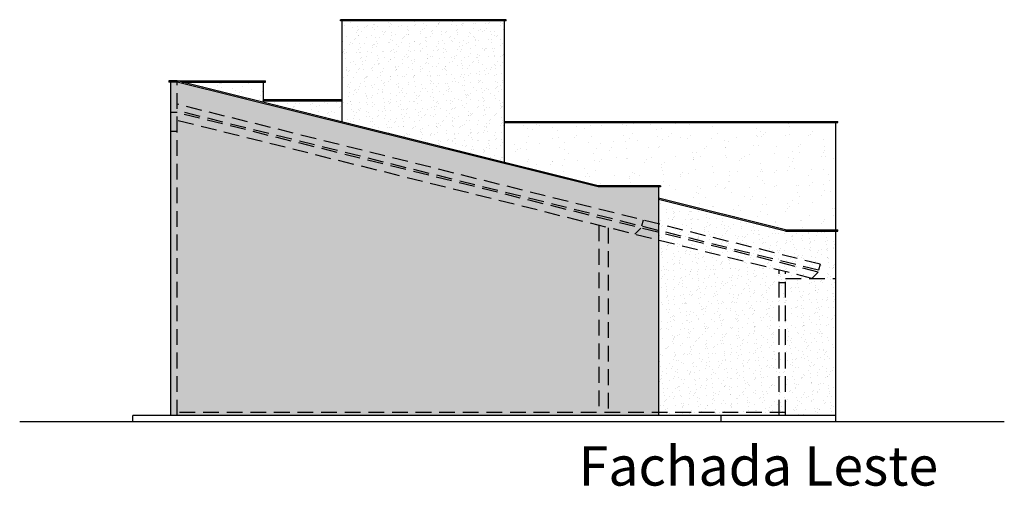
# Model space of a CAD drawing. Units: millimetres. Extents: x 1888 to 4462, y 425 to 1525.
# Drawn here: x 2468 to 2484, y 1094 to 1102 of the extents above; entities that cross this region are included whole.
import ezdxf
from ezdxf.enums import TextEntityAlignment as Align

# ---------------------------------------------------------------- set-up
doc = ezdxf.new("R2010")
doc.units = ezdxf.units.MM
doc.linetypes.add('HIDDEN', pattern=[0.375, 0.25, -0.125])
for name, color, linetype in [('0CONSTRUIR', 20, 'Continuous'), ('AREA_NOME', 4, 'Continuous'), ('AUXILIAR', 52, 'Continuous'), ('PAREDE_CTR25', 7, 'Continuous'), ('PAREDE_CTR35', 4, 'Continuous'), ('VISTA 02', 1, 'Continuous'), ('VISTA 03', 3, 'Continuous')]:
    doc.layers.add(name, color=color, linetype=linetype)
doc.styles.add('ROMANS', font='romans')

msp = doc.modelspace()

# ---------------------------------------------------------------- hatches: boundary and pattern name
h = msp.add_hatch()
h.set_pattern_fill('AR-SAND', color=256, scale=0.005, style=0)
h.set_pattern_definition([(37.5, (2470.77774, 1095.48899), (-0.008, 0.2447066), [0, -0.19304, 0, -0.2159, 0, -0.206375]), (7.5, (2470.77774, 1095.489), (0.224762, 0.358413), [0, -0.10414, 0, -0.17399, 0, -0.066675]), (327.5, (2470.62153, 1095.48899), (0.395496, 0.0007186), [0, -0.0635, 0, -0.2286, 0, -0.29845]), (317.5, (2470.62153, 1095.489), (0.381778, 0.111465), [0, -0.03175, 0, -0.14986, 0, -0.17145])])
h.paths.add_polyline_path([(2480.54274, 1097.77411), (2480.44274, 1097.79899), (2480.44274, 1097.59777), (2480.54274, 1097.59777)])
at = {"layer": 'AUXILIAR'}
h = msp.add_hatch(dxfattribs=at)
h.set_pattern_fill('AR-SAND', color=256, scale=0.004, angle=270, style=0)
h.set_pattern_definition([(307.5, (2473.50274, 1099.51308), (0.195765, 0.0064), [0, -0.154432, 0, -0.17272, 0, -0.1651]), (277.5, (2473.50274, 1099.51308), (0.28673, -0.17981), [0, -0.083312, 0, -0.139192, 0, -0.05334]), (237.5, (2473.50274, 1099.63805), (0.000575, -0.316397), [0, -0.0508, 0, -0.18288, 0, -0.23876]), (227.5, (2473.50274, 1099.63805), (0.089172, -0.305423), [0, -0.0254, 0, -0.119888, 0, -0.13716])])
h.paths.add_polyline_path([(2476.07774, 1101.75899), (2473.50274, 1101.75899), (2473.50274, 1100.15369), (2476.07774, 1099.51308)])
h = msp.add_hatch(dxfattribs=at)
h.set_pattern_fill('AR-SAND', color=256, scale=0.002, angle=-90, style=0)
h.set_pattern_definition([(307.5, (812.19112, 861.70046), (0.0978826475, 0.0032000626), [0, -0.077216, 0, -0.08636, 0, -0.08255]), (277.5, (812.19112, 861.70046), (0.14336502, -0.089904657), [0, -0.041656, 0, -0.069596, 0, -0.02667]), (237.5, (812.19112, 861.76294), (0.000287437, -0.158198474), [0, -0.0254, 0, -0.09144, 0, -0.11938]), (227.5, (812.19112, 861.76294), (0.044585865, -0.15271129), [0, -0.0127, 0, -0.059944, 0, -0.06858])])
h.paths.add_polyline_path([(2478.52774, 1095.48899), (2478.52774, 1099.12179), (2477.56774, 1099.12179), (2470.87774, 1100.78613), (2470.77774, 1100.78613), (2470.77774, 1095.48899)])
h = msp.add_hatch(dxfattribs=at)
h.set_pattern_fill('AR-SAND', color=256, scale=0.005, angle=270, style=0)
h.set_pattern_definition([(307.5, (2470.96058, 1100.46467), (0.244707, 0.008), [0, -0.19304, 0, -0.2159, 0, -0.206375]), (277.5, (2470.96058, 1100.46467), (0.35841, -0.22476), [0, -0.10414, 0, -0.17399, 0, -0.066675]), (237.5, (2470.96058, 1100.62088), (0.00072, -0.395496), [0, -0.0635, 0, -0.2286, 0, -0.29845]), (227.5, (2470.9606, 1100.62088), (0.111465, -0.38178), [0, -0.03175, 0, -0.14986, 0, -0.17145])])
h.paths.add_polyline_path([(2472.25274, 1100.78613), (2470.96058, 1100.78613), (2472.25274, 1100.46467)])
h = msp.add_hatch(dxfattribs=at)
h.set_pattern_fill('AR-SAND', color=256, scale=0.004, angle=270, style=0)
h.set_pattern_definition([(307.5, (2472.25274, 1100.1537), (0.195765, 0.0064), [0, -0.154432, 0, -0.17272, 0, -0.1651]), (277.5, (2472.25274, 1100.1537), (0.28673, -0.17981), [0, -0.083312, 0, -0.139192, 0, -0.05334]), (237.5, (2472.25274, 1100.27866), (0.000575, -0.316397), [0, -0.0508, 0, -0.18288, 0, -0.23876]), (227.5, (2472.25274, 1100.27866), (0.08917, -0.30542), [0, -0.0254, 0, -0.119888, 0, -0.13716])])
h.paths.add_polyline_path([(2473.50274, 1100.48386), (2472.25274, 1100.48386), (2472.25274, 1100.46467), (2473.50274, 1100.15369)])
h = msp.add_hatch(dxfattribs=at)
h.set_pattern_fill('AR-SAND', color=256, scale=0.008, angle=270, style=0)
h.set_pattern_definition([(307.5, (2476.07774, 1098.439), (0.39153, 0.0128), [0, -0.308864, 0, -0.34544, 0, -0.3302]), (277.5, (2476.07774, 1098.439), (0.57346, -0.35962), [0, -0.166624, 0, -0.278384, 0, -0.10668]), (237.5, (2476.07774, 1098.68892), (0.00115, -0.632794), [0, -0.1016, 0, -0.36576, 0, -0.47752]), (227.5, (2476.07774, 1098.6889), (0.178343, -0.610845), [0, -0.0508, 0, -0.239776, 0, -0.27432])])
h.paths.add_polyline_path([(2481.34274, 1100.1432), (2476.07774, 1100.1432), (2476.07774, 1099.51308), (2477.57019, 1099.14179), (2478.55774, 1099.14179), (2478.55774, 1099.12179), (2478.52774, 1099.12179), (2478.52774, 1098.94089), (2480.54519, 1098.43899), (2481.34274, 1098.43899)])
h = msp.add_hatch(dxfattribs=at)
h.set_pattern_fill('AR-SAND', color=256, scale=0.004, angle=-90, style=0)
h.set_pattern_definition([(307.5, (658.76637, 326.64094), (0.195765295, 0.006400125), [0, -0.154432, 0, -0.17272, 0, -0.1651]), (277.5, (658.76637, 326.64094), (0.28673004, -0.179809313), [0, -0.083312, 0, -0.139192, 0, -0.05334]), (237.5, (658.76637, 326.76591), (0.000574874, -0.316396948), [0, -0.0508, 0, -0.18288, 0, -0.23876]), (227.5, (658.76637, 326.7659), (0.08917173, -0.30542258), [0, -0.0254, 0, -0.119888, 0, -0.13716])])
h.paths.add_polyline_path([(2481.34274, 1095.48899), (2481.34274, 1098.41899), (2480.54274, 1098.41899), (2478.52774, 1098.92028), (2478.52774, 1095.48899)])

# ---------------------------------------------------------------- linework, layer by layer
at = {"layer": '0CONSTRUIR', "linetype": 'HIDDEN'}
for p, q in [((2470.87774, 1095.48899), (2470.87774, 1100.78613)), ((2481.09479, 1097.89439), (2470.87774, 1100.43619)), ((2470.87774, 1100.30223), (2470.77774, 1100.30223)), ((2481.06928, 1097.79769), (2470.87774, 1100.33314)), ((2481.06141, 1097.76873), (2470.87774, 1100.30223)), ((2480.96374, 1097.66937), (2470.87774, 1100.17857)), ((2470.87774, 1100.00223), (2470.77774, 1100.00223)), ((2477.57774, 1098.51174), (2477.57774, 1095.53899)), ((2477.72774, 1098.47442), (2477.72774, 1095.53899)), ((2478.27979, 1098.59471), (2478.25428, 1098.49801)), ((2478.24641, 1098.46905), (2478.14874, 1098.36969)), ((2481.09479, 1097.89439), (2481.06928, 1097.79769)), ((2480.44274, 1095.48899), (2480.44274, 1097.79899)), ((2480.54274, 1095.48899), (2480.54274, 1097.77411)), ((2481.06141, 1097.76873), (2480.96374, 1097.66937)), ((2480.54274, 1097.59777), (2480.44274, 1097.59777)), ((2480.54274, 1097.66937), (2481.34274, 1097.66937)), ((2480.54274, 1095.53899), (2470.87774, 1095.53899))]:
    msp.add_line(p, q, dxfattribs=at)
at = {"layer": 'AUXILIAR'}
for p, q in [((2476.10774, 1101.77899), (2473.47274, 1101.77899)), ((2473.47274, 1101.75899), (2473.47274, 1101.77899)), ((2476.10774, 1101.75899), (2473.47274, 1101.75899)), ((2473.50274, 1100.15369), (2473.50274, 1101.75899)), ((2476.07774, 1099.51308), (2476.07774, 1101.75899)), ((2476.10774, 1101.75899), (2476.10774, 1101.77899)), ((2473.50274, 1100.50386), (2472.25274, 1100.50386)), ((2473.50274, 1100.48386), (2472.25274, 1100.48386)), ((2476.07774, 1100.1632), (2481.37274, 1100.1632)), ((2476.07774, 1100.1432), (2481.37274, 1100.1432)), ((2481.34274, 1098.43899), (2481.34274, 1100.1432)), ((2481.37274, 1100.1432), (2481.37274, 1100.1632))]:
    msp.add_line(p, q, dxfattribs=at)
at = {"layer": 'PAREDE_CTR25'}
msp.add_line((2481.34274, 1095.38899), (2481.34274, 1095.48899), dxfattribs=at)
at = {"layer": 'PAREDE_CTR35'}
msp.add_line((2484.01931, 1095.38899), (2468.37823, 1095.38899), dxfattribs=at)
at = {"layer": 'VISTA 02'}
for p, q in [((2470.88019, 1100.80613), (2472.28274, 1100.80613)), ((2470.96058, 1100.78613), (2472.28274, 1100.78613)), ((2472.25274, 1100.46467), (2472.25274, 1100.78613)), ((2472.28274, 1100.78613), (2472.28274, 1100.80613)), ((2480.54519, 1098.43899), (2478.52774, 1098.94089)), ((2480.54274, 1098.41899), (2478.52774, 1098.92028)), ((2480.54274, 1098.41899), (2481.37274, 1098.41899)), ((2480.54519, 1098.43899), (2481.37274, 1098.43899)), ((2481.34274, 1095.48899), (2481.34274, 1098.41899)), ((2481.37274, 1098.41899), (2481.37274, 1098.43899))]:
    msp.add_line(p, q, dxfattribs=at)
at = {"layer": 'VISTA 03'}
for p, q in [((2470.88019, 1100.80613), (2470.74774, 1100.80613)), ((2470.74774, 1100.80613), (2470.74774, 1100.78613)), ((2470.87774, 1100.78613), (2470.74774, 1100.78613)), ((2470.77774, 1095.48899), (2470.77774, 1100.78613)), ((2477.56774, 1099.12179), (2470.87774, 1100.78613)), ((2477.57019, 1099.14179), (2470.88019, 1100.80613)), ((2478.55774, 1099.12179), (2477.56774, 1099.12179)), ((2478.55774, 1099.14179), (2477.57019, 1099.14179)), ((2478.52774, 1099.12179), (2478.52774, 1095.48899)), ((2478.55774, 1099.14179), (2478.55774, 1099.12179)), ((2470.17774, 1095.38899), (2470.17774, 1095.48899)), ((2481.34274, 1095.48899), (2470.17774, 1095.48899)), ((2479.51743, 1095.48899), (2479.51743, 1095.38899))]:
    msp.add_line(p, q, dxfattribs=at)

# ---------------------------------------------------------------- texts
at = {"layer": 'AREA_NOME', "style": 'ROMANS'}
msp.add_text('Fachada Leste', height=0.625, dxfattribs=at).set_placement((2480.11323, 1094.60804), align=Align.MIDDLE)

doc.saveas('drawing.dxf')
